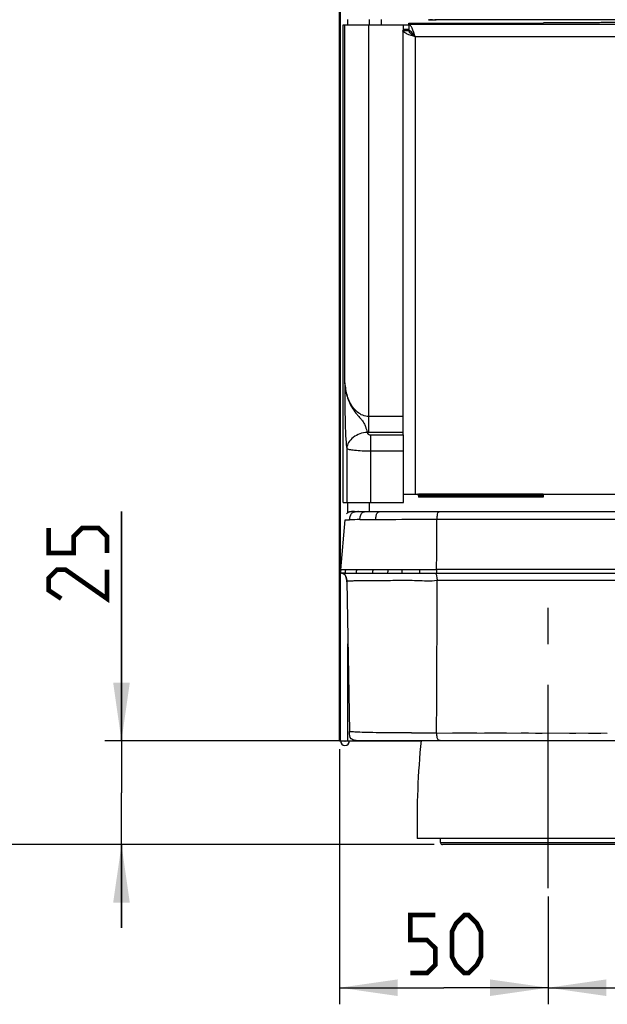
# Model space of a CAD drawing. Units: millimetres. Extents: x 0 to 594, y 0 to 420.
# Drawn here: x 66 to 102, y 193 to 252 of the extents above; entities that cross this region are included whole.
import ezdxf

# ---------------------------------------------------------------- set-up
doc = ezdxf.new("R2010")
doc.units = ezdxf.units.MM
doc.header["$LTSCALE"] = 32.67
doc.linetypes.add('CENTER', pattern=[0.6, 0.375, -0.075, 0.075, -0.075])
doc.layers.get('0').update_dxf_attribs({"linetype": 'CONTINUOUS'})
doc.layers.add('DEFAULT_1', color=7, linetype='CENTER')
doc.layers.add('SUPERFICI', color=7, linetype='CONTINUOUS')
doc.styles.get("Standard").update_dxf_attribs({"font": 'txt', "width": 0.85})
doc.dimstyles.new('DIMSTYLE_1', dxfattribs={"dimtxt": 3.5, "dimasz": 3.5, "dimexe": 1, "dimexo": 0.5, "dimgap": 0.875, "dimtad": 1, "dimdec": 0, "dimlfac": 4, "dimdsep": 46, "dimtxsty": 'STANDARD', "dimblk": '_FILLED', "dimblk1": '_FILLED', "dimblk2": '_FILLED', "dimcen": 0.09, "dimadec": 0, "dimazin": 2, "dimtp": 0.3, "dimtm": 0.3, "dimtfac": 1, "dimtdec": 0, "dimtofl": 0, "dimtmove": 0, "dimatfit": 3, "dimldrblk": '_FILLED', "dimfxl": 1, "dimtolj": 1, "dimarcsym": 0})
doc.dimstyles.new('DIMSTYLE_2', dxfattribs={"dimtxt": 3.5, "dimasz": 3.5, "dimexe": 1, "dimexo": 0.5, "dimgap": 0.875, "dimtad": 1, "dimlfac": 4, "dimdsep": 46, "dimtxsty": 'STANDARD', "dimblk": '_FILLED', "dimblk1": '_FILLED', "dimblk2": '_FILLED', "dimcen": 0.09, "dimazin": 2, "dimtp": 0.5, "dimtm": 0.5, "dimtfac": 1, "dimtofl": 0, "dimtmove": 0, "dimatfit": 3, "dimldrblk": '_FILLED', "dimfxl": 1, "dimtolj": 1, "dimarcsym": 0})
doc.dimstyles.new('DIMSTYLE_4', dxfattribs={"dimtxt": 3.5, "dimasz": 3.5, "dimexe": 1, "dimexo": 0.5, "dimgap": 0.875, "dimtad": 1, "dimlfac": 4, "dimdsep": 46, "dimtxsty": 'STANDARD', "dimblk": '_FILLED', "dimblk1": '_FILLED', "dimblk2": '_FILLED', "dimcen": 0.09, "dimazin": 2, "dimtp": 0.2, "dimtm": 0.2, "dimtfac": 1, "dimtofl": 0, "dimtmove": 0, "dimatfit": 3, "dimldrblk": '_FILLED', "dimfxl": 1, "dimtolj": 1, "dimarcsym": 0})
doc.dimstyles.new('DIMSTYLE_5', dxfattribs={"dimtxt": 3.5, "dimasz": 3.5, "dimexe": 1, "dimexo": 0.5, "dimgap": 0.875, "dimtad": 1, "dimdec": 0, "dimlfac": 4, "dimdsep": 46, "dimtxsty": 'STANDARD', "dimblk": '_FILLED', "dimblk1": '_FILLED', "dimblk2": '_FILLED', "dimcen": 0.09, "dimadec": 0, "dimazin": 2, "dimtp": 0.8, "dimtm": 0.8, "dimtfac": 1, "dimtdec": 0, "dimtofl": 0, "dimtmove": 0, "dimatfit": 3, "dimldrblk": '_FILLED', "dimfxl": 1, "dimtolj": 1, "dimarcsym": 0})

# ---------------------------------------------------------------- blocks, each defined once
blk = doc.blocks.new('_FILLED')
at = {"color": 0, "linetype": 'BYBLOCK'}
blk.add_solid([(0, 0), (-1, 0.143), (-1, -0.143)], dxfattribs=at)
blk = doc.blocks.new('*D0')
at = {"color": 2, "linetype": 'CONTINUOUS'}
for p, q in [((85.637, 208.496), (85.637, 193.136)), ((98.188, 199.621), (98.188, 193.136)), ((85.637, 194.136), (91.912, 194.136)), ((98.188, 194.136), (91.912, 194.136))]:
    blk.add_line(p, q, dxfattribs=at)
at = {"color": 2, "linetype": 'CONTINUOUS', "xscale": 3.5, "yscale": 3.5, "zscale": 3.5, "rotation": 180}
blk.add_blockref('_FILLED', (85.637, 194.136), dxfattribs=at)
at = {"color": 2, "linetype": 'CONTINUOUS', "xscale": 3.5, "yscale": 3.5, "zscale": 3.5}
blk.add_blockref('_FILLED', (98.188, 194.136), dxfattribs=at)
blk = doc.blocks.new('*D1')
at = {"color": 2, "linetype": 'CONTINUOUS'}
for p, q in [((98.188, 199.621), (98.188, 193.136)), ((148.188, 199.621), (148.188, 193.136)), ((98.188, 194.136), (123.188, 194.136)), ((148.188, 194.136), (123.188, 194.136))]:
    blk.add_line(p, q, dxfattribs=at)
at = {"color": 2, "linetype": 'CONTINUOUS', "xscale": 3.5, "yscale": 3.5, "zscale": 3.5, "rotation": 180}
blk.add_blockref('_FILLED', (98.188, 194.136), dxfattribs=at)
at = {"color": 2, "linetype": 'CONTINUOUS', "xscale": 3.5, "yscale": 3.5, "zscale": 3.5}
blk.add_blockref('_FILLED', (148.188, 194.136), dxfattribs=at)
blk = doc.blocks.new('*D4')
at = {"color": 2, "linetype": 'CONTINUOUS'}
for p, q in [((72.515, 208.996), (72.515, 222.804)), ((72.515, 222.804), (72.515, 205.871)), ((85.638, 208.996), (71.515, 208.996)), ((72.515, 197.746), (72.515, 205.871)), ((91.338, 202.746), (71.515, 202.746)), ((72.515, 202.746), (72.515, 197.746))]:
    blk.add_line(p, q, dxfattribs=at)
at = {"color": 2, "linetype": 'CONTINUOUS', "xscale": 3.5, "yscale": 3.5, "zscale": 3.5}
for p, rotation in [((72.515, 208.996), 270), ((72.515, 202.746), 90)]:
    blk.add_blockref('_FILLED', p, dxfattribs=dict(at, rotation=rotation))
blk = doc.blocks.new('*D5')
at = {"color": 2, "linetype": 'CONTINUOUS'}
for p, q in [((98.929, 395.339), (57.167, 395.339)), ((58.167, 395.339), (58.167, 299.042)), ((58.167, 202.746), (58.167, 299.042)), ((91.338, 202.746), (57.167, 202.746))]:
    blk.add_line(p, q, dxfattribs=at)
at = {"color": 2, "linetype": 'CONTINUOUS', "xscale": 3.5, "yscale": 3.5, "zscale": 3.5}
for p, rotation in [((58.167, 395.339), 90), ((58.167, 202.746), 270)]:
    blk.add_blockref('_FILLED', p, dxfattribs=dict(at, rotation=rotation))

msp = doc.modelspace()

# ---------------------------------------------------------------- linework, layer by layer
at = {"color": 7, "linetype": 'CONTINUOUS'}
for p, q in [((85.6366, 208.9959), (85.6366, 346.2459)), ((85.6882, 208.9959), (85.6882, 345.7959)), ((85.8573, 223.3459), (85.8573, 252.0959)), ((85.8578, 252.0959), (89.8132, 252.0959)), ((87.4382, 252.0959), (87.4382, 252.4104)), ((88.1631, 252.0959), (88.1631, 252.4104)), ((89.4882, 251.7468), (89.4882, 252.0959)), ((89.8066, 252.1212), (89.8132, 252.1221)), ((89.8066, 252.1212), (89.8066, 251.7464)), ((89.8132, 252.205), (97.5076, 252.205)), ((89.8132, 252.1221), (89.8132, 252.205)), ((91.0035, 252.4047), (91.0085, 252.4046)), ((91.0085, 252.4046), (91.0177, 252.4043)), ((91.0177, 252.4043), (91.033, 252.404)), ((91.033, 252.404), (91.0574, 252.4036)), ((91.0574, 252.4036), (91.1021, 252.4031)), ((91.1021, 252.4031), (91.1978, 252.4023)), ((91.1978, 252.4023), (91.4426, 252.4017)), ((103.4636, 252.4017), (91.4426, 252.4017)), ((101.2854, 252.2257), (97.9159, 252.2062)), ((103.9097, 252.2268), (101.6937, 252.2268)), ((89.4382, 251.7468), (89.4382, 227.4076)), ((89.4386, 251.753), (89.8134, 251.753)), ((89.4882, 251.8298), (89.8132, 251.8298)), ((89.4882, 223.3459), (89.4882, 227.4076)), ((89.4882, 223.8459), (156.8777, 223.8459)), ((90.3884, 223.7459), (90.3884, 223.6584)), ((97.8879, 223.6584), (90.3884, 223.6584)), ((97.8879, 223.7459), (97.8879, 223.6584)), ((85.8575, 223.3459), (89.4882, 223.3459)), ((87.4382, 222.7959), (87.4382, 223.3459)), ((85.7056, 219.282), (85.9687, 222.2892)), ((86.4684, 222.7957), (86.4489, 222.7954)), ((86.4883, 222.7958), (86.4684, 222.7957)), ((86.5273, 222.7959), (86.4883, 222.7958)), ((86.5208, 222.7959), (86.5193, 222.7959)), ((86.5204, 222.7959), (154.6139, 222.7959)), ((85.6946, 219.1381), (85.6915, 219.0924)), ((85.9304, 219.0924), (85.6915, 219.0924)), ((85.6981, 219.1869), (85.6946, 219.1381)), ((85.7022, 219.2401), (85.6981, 219.1869)), ((85.7056, 219.282), (85.7022, 219.2401)), ((85.9737, 219.0922), (85.9303, 219.0922)), ((85.9737, 219.0922), (85.9304, 219.0923)), ((85.9756, 219.0924), (154.8602, 219.0924)), ((86.0726, 218.5981), (86.2306, 209.5485)), ((85.6366, 208.9959), (90.5429, 208.9959)), ((86.7619, 209.0229), (105.3703, 209.0229)), ((87.3631, 208.9959), (87.3631, 209.0229)), ((106.0632, 203.1209), (90.3132, 203.1209))]:
    msp.add_line(p, q, dxfattribs=at)
at = {"color": 9, "linetype": 'CONTINUOUS'}
for p, q in [((85.8584, 223.3459), (85.8584, 252.0959)), ((85.9536, 230.5466), (85.9536, 252.0959)), ((86.1382, 252.0959), (86.1382, 252.4104)), ((87.3957, 227.5603), (87.3957, 252.0959)), ((103.9625, 252.1212), (89.8066, 252.1212)), ((91.3834, 252.4018), (91.3678, 252.4018)), ((91.4153, 252.4017), (91.3834, 252.4018)), ((91.4426, 252.4017), (91.4153, 252.4017)), ((103.9632, 251.3716), (90.1882, 251.3716)), ((90.1882, 251.3716), (90.1882, 223.8459)), ((89.4382, 228.5179), (87.3956, 228.5179)), ((89.4382, 227.5603), (87.3957, 227.5603)), ((87.5086, 227.4076), (89.4882, 227.4076)), ((87.5086, 227.4076), (87.5086, 223.3459)), ((86.0666, 226.6005), (86.0666, 223.3459)), ((87.5086, 226.4501), (89.4882, 226.4501)), ((86.1382, 222.7275), (86.1382, 223.3459)), ((85.9687, 222.2892), (86.2405, 222.2981)), ((85.9687, 222.2892), (85.9688, 222.2892)), ((85.9688, 222.2892), (85.972, 222.2893)), ((85.9769, 222.2895), (86.0161, 222.2908)), ((86.0161, 222.2908), (86.118, 222.2942)), ((91.4998, 222.331), (123.1632, 222.3359)), ((85.7087, 219.3182), (86.6768, 219.3175)), ((86.1034, 219.3179), (86.484, 219.3176)), ((86.6768, 219.3176), (87.6551, 219.3173)), ((87.6551, 219.3173), (89.4105, 219.3172)), ((89.4105, 219.3172), (90.4743, 219.3171)), ((90.4743, 219.3172), (91.4766, 219.3171)), ((123.1632, 219.3168), (91.4766, 219.3173)), ((86.1382, 208.9959), (86.1382, 214.8423)), ((91.7132, 202.8709), (104.6632, 202.8709))]:
    msp.add_line(p, q, dxfattribs=at)
at = {"color": 6, "linetype": 'CONTINUOUS'}
for p, q in [((91.7132, 202.8709), (91.7132, 203.1209)), ((104.5381, 202.7459), (91.8382, 202.7459))]:
    msp.add_line(p, q, dxfattribs=at)
at = {"color": 7, "linetype": 'CONTINUOUS'}
for points in [[(90.9832, 252.4065), (90.9837, 252.4063), (90.9867, 252.4059), (90.9887, 252.4056), (90.9905, 252.4054), (90.9922, 252.4053), (90.9937, 252.4052), (90.9954, 252.4051), (90.9972, 252.405), (90.9991, 252.4049), (91.0035, 252.4047)], [(86.2748, 222.7805), (86.2688, 222.7793), (86.2631, 222.7781), (86.2577, 222.7769), (86.2526, 222.7756), (86.2477, 222.7744), (86.243, 222.7732), (86.2386, 222.772), (86.2343, 222.7708), (86.2302, 222.7696), (86.2263, 222.7685), (86.2225, 222.7673), (86.2188, 222.7661), (86.2153, 222.765), (86.2119, 222.7638), (86.2086, 222.7627), (86.2054, 222.7615), (86.2024, 222.7604), (86.1994, 222.7593), (86.1965, 222.7582), (86.1937, 222.7571), (86.191, 222.756), (86.1884, 222.7549), (86.1858, 222.7538), (86.1834, 222.7528), (86.181, 222.7517), (86.1786, 222.7506), (86.1763, 222.7496), (86.174, 222.7486), (86.1718, 222.7475), (86.1697, 222.7465), (86.1675, 222.7454), (86.1654, 222.7444), (86.1634, 222.7433), (86.1614, 222.7423), (86.1594, 222.7412), (86.1574, 222.7402), (86.1554, 222.7391), (86.1535, 222.7381), (86.1516, 222.737), (86.1497, 222.7359), (86.1479, 222.7349), (86.146, 222.7338), (86.1442, 222.7327), (86.1424, 222.7316), (86.1406, 222.7305), (86.1388, 222.7294), (86.137, 222.7282), (86.1352, 222.7271), (86.1334, 222.7259), (86.1317, 222.7247), (86.1299, 222.7235), (86.1281, 222.7222), (86.1262, 222.721), (86.1244, 222.7196), (86.1225, 222.7183), (86.1204, 222.7167), (86.1183, 222.7151), (86.1159, 222.7133), (86.1132, 222.7111), (86.1096, 222.7081), (86.1057, 222.7048), (86.1026, 222.702), (86.1006, 222.7003), (86.0994, 222.6991), (86.0989, 222.6987)], [(86.3821, 222.7931), (86.3715, 222.7924), (86.3611, 222.7917), (86.3508, 222.7909), (86.3406, 222.7899), (86.3309, 222.7889), (86.3214, 222.7878), (86.3123, 222.7867), (86.3037, 222.7855), (86.2957, 222.7842), (86.2882, 222.783), (86.2812, 222.7818), (86.2748, 222.7805)], [(86.4489, 222.7954), (86.4375, 222.7952), (86.426, 222.7949), (86.4149, 222.7945), (86.4038, 222.7941), (86.3929, 222.7936), (86.3821, 222.7931)]]:
    msp.add_lwpolyline(points, dxfattribs=at)
at = {"color": 9, "linetype": 'CONTINUOUS'}
msp.add_lwpolyline([(86.118, 222.2942), (86.1727, 222.296), (86.2405, 222.2981)], dxfattribs=at)
at = {"color": 2, "linetype": 'CONTINUOUS', "const_width": 0.28}
for points in [[(71.6403, 220.3035), (71.6403, 221.3035), (71.1403, 221.8036), (70.1403, 221.8036), (69.6403, 221.3035), (69.6403, 220.3035), (68.1403, 220.3035), (68.1403, 221.8036)], [(71.6403, 219.3035), (71.6403, 217.5535), (69.1403, 219.3035), (68.6403, 219.3035), (68.1403, 218.8036), (68.1403, 218.0536), (68.8903, 217.5535)], [(89.8967, 195.0112), (90.8967, 195.0112), (91.3967, 195.5112), (91.3967, 196.5112), (90.8967, 197.0112), (89.8967, 197.0112), (89.8967, 198.5112), (91.3967, 198.5112)], [(92.3967, 196.0112), (92.3967, 197.5112), (92.6467, 198.0112), (93.1467, 198.5112), (93.3967, 198.5112), (93.8967, 198.0112), (94.1467, 197.5112), (94.1467, 196.0112), (93.8967, 195.5112), (93.3967, 195.0112), (93.1467, 195.0112), (92.6467, 195.5112), (92.3967, 196.0112)]]:
    msp.add_lwpolyline(points, dxfattribs=at)
at = {"color": 9, "linetype": 'CONTINUOUS'}
for centre, radius, start, end in [((91.4266, 295.175), 42.7733, 269.733466, 269.921243), ((87.3981, 230.8162), 3.2559, 268.435772, 269.957418), ((87.7496, 173.8284), 48.4932, 91.059218, 91.783429), ((86.7793, 217.943), 4.8529, 89.920485, 90.619705), ((96.7329, 218.2258), 10.7948, 174.192865, 174.794055), ((91.2351, 218.7273), 5.2741, 174.800884, 176.031211)]:
    msp.add_arc(centre, radius, start, end, dxfattribs=at)
at = {"color": 7, "linetype": 'CONTINUOUS'}
for centre, radius, start, end in [((97.509, 322.8786), 70.6735, 269.998883, 270.329937), ((101.6923, 181.5533), 70.6735, 89.998883, 90.329937), ((89.4793, 251.7468), 0.0412, 171.45768, 179.981834), ((89.7979, 251.5815), 0.1651, 84.70244, 86.981933), ((89.9779, 251.7616), 0.1647, 183.019021, 184.909819), ((94.2626, 218.5699), 8.5865, 174.99998, 176.511138), ((85.7503, 218.8466), 0.2456, 66.545617, 74.312524), ((85.7432, 218.8301), 0.2636, 59.378992, 66.55658), ((85.0782, 218.5811), 0.9945, 0.97593, 3.972865), ((85.9632, 208.9959), 0.275, 180, 360), ((85.9632, 208.9959), 0.025, 180, 360), ((86.9382, 209.4959), 0.5, 270, 285.169208), ((138.3012, 204.1917), 48, 174.223315, 181.278258)]:
    msp.add_arc(centre, radius, start, end, dxfattribs=at)
at = {"color": 6, "linetype": 'CONTINUOUS'}
msp.add_arc((91.8382, 202.8709), 0.125, 179.999997, 269.999708, dxfattribs=at)
at = {"color": 7, "linetype": 'CONTINUOUS'}
for points, knots in [([(90.1882, 251.3716), (90.13, 251.5472), (90.0518, 251.7867), (89.928, 252.0394), (89.8447, 252.1171), (89.8066, 252.1212)], [0, 0, 0, 0, 0.6453027, 0.8661401, 1, 1, 1, 1]), ([(89.4817, 251.6766), (89.4756, 251.6826), (89.4557, 251.7042), (89.4408, 251.7321), (89.4386, 251.753)], [0, 0, 0, 0, 0.2904917, 1, 1, 1, 1]), ([(89.813, 251.5017), (89.7447, 251.5278), (89.6294, 251.5757), (89.5189, 251.6399), (89.4817, 251.6766)], [0, 0, 0, 0, 0.582865, 1, 1, 1, 1]), ([(90.1882, 251.3716), (90.1555, 251.3824), (90.0298, 251.4241), (89.9045, 251.4667), (89.813, 251.5017)], [0, 0, 0, 0, 0.2598943, 1, 1, 1, 1]), ([(89.9656, 251.6644), (89.9535, 251.6758), (89.9098, 251.7137), (89.8545, 251.7421), (89.8131, 251.7459)], [0, 0, 0, 0, 0.286603, 1, 1, 1, 1]), ([(89.8954, 251.594), (89.8839, 251.6062), (89.8458, 251.6501), (89.8173, 251.706), (89.8138, 251.7475)], [0, 0, 0, 0, 0.2868666, 1, 1, 1, 1]), ([(90.1882, 251.3716), (90.1603, 251.39), (90.0584, 251.4579), (89.9567, 251.5291), (89.8954, 251.594)], [0, 0, 0, 0, 0.2721685, 1, 1, 1, 1]), ([(90.1882, 251.3716), (90.1697, 251.3994), (90.1018, 251.5013), (90.0306, 251.6031), (89.9656, 251.6644)], [0, 0, 0, 0, 0.2721592, 1, 1, 1, 1]), ([(85.7476, 219.0924), (85.7654, 219.0924), (85.8267, 219.0877), (85.8838, 219.0571), (85.9165, 219.0287)], [0, 0, 0, 0, 0.2908704, 1, 1, 1, 1]), ([(85.9701, 218.9696), (85.987, 218.9462), (86.0515, 218.8327), (86.0708, 218.6989), (86.0726, 218.5981)], [0, 0, 0, 0, 0.2223346, 1, 1, 1, 1])]:
    msp.add_open_spline(points, degree=3, knots=knots, dxfattribs=at)
at = {"color": 9, "linetype": 'CONTINUOUS'}
for points, knots in [([(91.2276, 252.4022), (91.1953, 252.4023), (91.14, 252.4045), (91.0605, 252.3995), (91.0263, 252.4108), (90.9927, 252.4003), (90.9926, 252.4056)], [0, 0, 0, 0, 0.4131193, 0.7312481, 0.9315374, 1, 1, 1, 1]), ([(85.9536, 230.5466), (85.9566, 229.8432), (85.9564, 228.8023), (85.9879, 227.4861), (86.0322, 226.874), (86.0666, 226.6005)], [0, 0, 0, 0, 0.5343336, 0.7905803, 1, 1, 1, 1]), ([(87.3956, 228.5179), (87.2707, 228.5179), (87.0236, 228.5699), (86.6198, 228.8239), (86.2714, 229.2855), (86.0363, 229.9038), (85.968, 230.3331), (85.9536, 230.5466)], [0, 0, 0, 0, 0.1385121, 0.2714989, 0.5217258, 0.7627061, 1, 1, 1, 1]), ([(85.9536, 230.5466), (85.9707, 230.2757), (86.0385, 229.8678), (86.224, 229.3494), (86.4218, 228.9738), (86.64, 228.6868), (86.8367, 228.4681), (86.9886, 228.3023), (87.1104, 228.1151), (87.2183, 227.8668), (87.2721, 227.679), (87.309, 227.5616)], [0, 0, 0, 0, 0.2437309, 0.3674214, 0.4933889, 0.6232245, 0.6899951, 0.757629, 0.8248568, 0.8893978, 1, 1, 1, 1]), ([(87.3092, 227.5615), (87.154, 227.5548), (86.85, 227.4975), (86.4533, 227.289), (86.1663, 226.9824), (86.0771, 226.7249), (86.0666, 226.6003)], [0, 0, 0, 0, 0.2744264, 0.5374532, 0.7792246, 1, 1, 1, 1]), ([(87.3092, 227.5615), (87.313, 227.5229), (87.3629, 227.4367), (87.4576, 227.4076), (87.5086, 227.4076)], [0, 0, 0, 0, 0.4319368, 1, 1, 1, 1]), ([(86.0666, 226.6004), (86.0801, 226.5857), (86.1316, 226.5632), (86.2286, 226.5367), (86.3694, 226.5125), (86.6262, 226.4816), (87.0106, 226.4567), (87.3349, 226.4503), (87.5086, 226.4501)], [0, 0, 0, 0, 0.0408846, 0.1107658, 0.209041, 0.3331699, 0.6428524, 1, 1, 1, 1]), ([(86.2405, 222.2981), (86.256, 222.4333), (86.275, 222.6604), (86.5256, 222.793), (86.6561, 222.7947), (86.7268, 222.7956)], [0, 0, 0, 0, 0.5129988, 0.7334383, 1, 1, 1, 1]), ([(86.8532, 222.3133), (86.8642, 222.391), (86.8822, 222.5284), (86.9639, 222.7177), (87.1405, 222.7997), (87.2621, 222.7959), (87.3277, 222.7959)], [0, 0, 0, 0, 0.3012017, 0.536763, 0.7484211, 1, 1, 1, 1]), ([(86.8532, 222.3133), (86.9217, 222.3146), (87.2395, 222.3196), (87.5574, 222.3225), (87.8069, 222.3242)], [0, 0, 0, 0, 0.2153511, 1, 1, 1, 1]), ([(87.8069, 222.3242), (87.8165, 222.4002), (87.8337, 222.5313), (87.8862, 222.7085), (88.0177, 222.7995), (88.1117, 222.7959), (88.1593, 222.7959)], [0, 0, 0, 0, 0.34085, 0.5953201, 0.7883722, 1, 1, 1, 1]), ([(87.8069, 222.3242), (88.0964, 222.3261), (89.3274, 222.3303), (90.5584, 222.3308), (91.4999, 222.331)], [0, 0, 0, 0, 0.2351411, 1, 1, 1, 1]), ([(91.4766, 219.3171), (91.4776, 219.5702), (91.4853, 220.5748), (91.4926, 221.5794), (91.4999, 222.331)], [0, 0, 0, 0, 0.2518688, 1, 1, 1, 1]), ([(91.4999, 222.331), (91.5072, 222.4058), (91.5174, 222.5334), (91.5362, 222.6954), (91.6155, 222.7958), (91.6829, 222.7959), (91.7124, 222.7959)], [0, 0, 0, 0, 0.3931542, 0.6731499, 0.8452682, 1, 1, 1, 1]), ([(91.3881, 219.0924), (91.4059, 219.0926), (91.4411, 219.046), (91.4525, 219.0039), (91.4601, 218.9755)], [0, 0, 0, 0, 0.3777161, 1, 1, 1, 1]), ([(91.4601, 218.9755), (91.467, 218.95), (91.4903, 218.8389), (91.5003, 218.7256), (91.5048, 218.6387)], [0, 0, 0, 0, 0.2329521, 1, 1, 1, 1]), ([(91.5045, 218.6387), (91.106, 218.5899), (90.306, 218.6505), (89.1399, 218.6362), (88.0575, 218.6369), (87.2507, 218.6334), (86.7299, 218.6252), (86.467, 218.6185), (86.29, 218.6119), (86.1784, 218.6029), (86.1186, 218.6083), (86.0792, 218.6059), (86.0736, 218.5591), (86.0728, 218.5901), (86.0726, 218.5981)], [0, 0, 0, 0, 0.2201231, 0.4361789, 0.6401571, 0.8132642, 0.8784352, 0.9258137, 0.9571781, 0.9760064, 0.9862596, 0.9912195, 0.9956577, 1, 1, 1, 1]), ([(91.4756, 209.4706), (91.4825, 210.9847), (91.4934, 214.0407), (91.5144, 217.0967), (91.5045, 218.6387)], [0, 0, 0, 0, 0.4954345, 1, 1, 1, 1]), ([(123.1632, 218.6108), (117.7914, 218.6112), (107.2386, 218.6405), (96.6857, 218.6406), (91.5045, 218.6387)], [0, 0, 0, 0, 0.5090307, 1, 1, 1, 1]), ([(91.6889, 209.0229), (91.6614, 209.0229), (91.5978, 209.023), (91.5247, 209.1203), (91.4981, 209.274), (91.4832, 209.3981), (91.4756, 209.4706)], [0, 0, 0, 0, 0.1498821, 0.3193271, 0.6025501, 1, 1, 1, 1])]:
    msp.add_open_spline(points, degree=3, knots=knots, dxfattribs=at)
at = {"color": 7, "linetype": 'CONTINUOUS'}
for points in [[(86.1016, 222.7011), (86.0878, 222.6886), (86.0755, 222.6745), (86.0645, 222.659)], [(85.9764, 218.9608), (85.9507, 218.9989), (85.917, 219.0335), (85.8774, 219.0569)], [(85.9165, 219.0287), (85.9366, 219.0112), (85.9545, 218.9911), (85.9701, 218.9696)], [(86.0704, 218.65), (86.0628, 218.758), (86.0371, 218.8712), (85.9764, 218.9608)], [(86.337, 209.1261), (86.2507, 209.2132), (86.2337, 209.3709), (86.2306, 209.5485)], [(86.3823, 209.0904), (86.3656, 209.1007), (86.3504, 209.1126), (86.337, 209.1261)], [(86.5182, 209.0409), (86.4664, 209.0512), (86.4204, 209.0668), (86.3823, 209.0904)]]:
    msp.add_open_spline(points, degree=3, dxfattribs=at)
at = {"color": 9, "linetype": 'CONTINUOUS'}
for points in [[(86.6555, 219.0924), (86.6605, 219.1676), (86.6685, 219.2426), (86.6768, 219.3176)], [(87.6371, 219.0924), (87.6412, 219.1675), (87.648, 219.2424), (87.6551, 219.3173)], [(88.5467, 219.0924), (88.5499, 219.1674), (88.5553, 219.2424), (88.5611, 219.3173)], [(89.397, 219.0924), (89.4, 219.1674), (89.4051, 219.2423), (89.4105, 219.3172)], [(90.4618, 219.0924), (90.4646, 219.1674), (90.4693, 219.2423), (90.4743, 219.3171)], [(91.4766, 219.3173), (91.4711, 219.2424), (91.468, 219.1674), (91.4666, 219.0924)]]:
    msp.add_open_spline(points, degree=3, dxfattribs=at)
at = {"layer": 'DEFAULT_1', "color": 7, "linetype": 'CENTER'}
msp.add_line((98.1882, 200.1209), (98.1882, 216.9959), dxfattribs=at)
at = {"layer": 'SUPERFICI', "color": 7, "linetype": 'CONTINUOUS'}
for p, q in [((90.389, 223.7967), (90.3883, 223.796)), ((90.3884, 223.7459), (90.3883, 223.796)), ((97.8879, 223.7459), (90.3884, 223.7459)), ((97.8871, 223.8352), (90.414, 223.8352)), ((97.8881, 223.8352), (97.8879, 223.7459)), ((86.4998, 209.0434), (86.5038, 209.0425)), ((86.6728, 209.0241), (86.6846, 209.0238)), ((86.6846, 209.0238), (86.6952, 209.0235)), ((86.6952, 209.0235), (86.709, 209.0232)), ((86.709, 209.0232), (86.7208, 209.0231)), ((86.7208, 209.0231), (86.7343, 209.023)), ((86.7343, 209.023), (86.7555, 209.0229)), ((86.7627, 209.0229), (105.3703, 209.0229))]:
    msp.add_line(p, q, dxfattribs=at)
at = {"layer": 'SUPERFICI', "color": 9, "linetype": 'CONTINUOUS'}
for p, q in [((89.971, 209.4728), (89.7841, 209.4733)), ((91.4756, 209.4706), (101.7471, 209.465)), ((92.4326, 209.4701), (93.8881, 209.4693)), ((94.3607, 209.469), (95.684, 209.4683)), ((99.4748, 209.4663), (99.8617, 209.466)), ((100.612, 209.4656), (101.3623, 209.4652))]:
    msp.add_line(p, q, dxfattribs=at)
msp.add_lwpolyline([(96.5739, 209.4678), (97.0104, 209.4676), (97.4284, 209.4674), (97.8349, 209.4672)], dxfattribs=at)
at = {"layer": 'SUPERFICI', "color": 7, "linetype": 'CONTINUOUS'}
for points in [[(86.3241, 209.1401), (86.3291, 209.1345), (86.3331, 209.1301), (86.3363, 209.1268), (86.3369, 209.1262)], [(86.4966, 209.0441), (86.4967, 209.0441), (86.4998, 209.0434)], [(86.5038, 209.0425), (86.5064, 209.0419), (86.5092, 209.0413), (86.5124, 209.0406), (86.5159, 209.0399), (86.5197, 209.0392), (86.5238, 209.0384), (86.5282, 209.0376), (86.5329, 209.0367), (86.5379, 209.0359), (86.5432, 209.0351), (86.5487, 209.0342), (86.5546, 209.0334), (86.5608, 209.0325), (86.5673, 209.0317), (86.574, 209.0309), (86.5812, 209.0301), (86.5888, 209.0293), (86.5968, 209.0286), (86.605, 209.0279), (86.6132, 209.0272), (86.6216, 209.0266), (86.6298, 209.0261), (86.6376, 209.0256)], [(86.6376, 209.0256), (86.6452, 209.0252), (86.6525, 209.0249), (86.6596, 209.0246), (86.6728, 209.0241)]]:
    msp.add_lwpolyline(points, dxfattribs=at)
at = {"layer": 'SUPERFICI', "color": 6, "linetype": 'CONTINUOUS'}
for centre, radius, start, end in [((90.3381, 223.7962), 0.0497, 82.714784, 89.966988), ((90.338, 223.7951), 0.0508, 68.896853, 82.753007), ((90.3381, 223.7957), 0.0502, 54.219873, 68.767618), ((90.3381, 223.7956), 0.0503, 39.399442, 54.209505), ((90.3382, 223.7957), 0.0501, 31.61172, 39.349476), ((90.3383, 223.7959), 0.0499, 23.908533, 31.609267), ((90.338, 223.7958), 0.0503, 8.416441, 23.849237), ((90.3385, 223.7959), 0.0497, 0.143547, 8.402397)]:
    msp.add_arc(centre, radius, start, end, dxfattribs=at)
at = {"layer": 'SUPERFICI', "color": 9, "linetype": 'CONTINUOUS'}
for centre, radius, start, end in [((90.3389, 223.7964), 0.0503, 67.812606, 80.189041), ((91.6448, 862.128), 652.6574, 269.8530581, 269.9851459)]:
    msp.add_arc(centre, radius, start, end, dxfattribs=at)
at = {"layer": 'SUPERFICI', "color": 7, "linetype": 'CONTINUOUS'}
for centre, radius, start, end in [((90.4064, 223.7303), 0.1044, 100.041258, 101.253569), ((90.4084, 223.7188), 0.116, 98.17561, 100.029521)]:
    msp.add_arc(centre, radius, start, end, dxfattribs=at)
at = {"layer": 'SUPERFICI', "color": 9, "linetype": 'CONTINUOUS'}
for points in [[(90.3579, 223.843), (90.3715, 223.8374), (90.3832, 223.8243), (90.3871, 223.8101)], [(90.3871, 223.8101), (90.3883, 223.8058), (90.389, 223.8012), (90.389, 223.7967)]]:
    msp.add_open_spline(points, degree=3, dxfattribs=at)
at = {"layer": 'SUPERFICI', "color": 7, "linetype": 'CONTINUOUS'}
msp.add_open_spline([(90.3851, 223.8268), (90.3851, 223.8252), (90.3855, 223.8182), (90.3874, 223.8113), (90.3882, 223.8059)], degree=3, knots=[0, 0, 0, 0, 0.2165869, 1, 1, 1, 1], dxfattribs=at)
for points in [[(90.3882, 223.8059), (90.3887, 223.8031), (90.3889, 223.8003), (90.389, 223.7975)], [(90.3919, 223.8337), (90.3992, 223.8347), (90.4066, 223.8352), (90.414, 223.8352)]]:
    msp.add_open_spline(points, degree=3, dxfattribs=at)
at = {"layer": 'SUPERFICI', "color": 9, "linetype": 'CONTINUOUS'}
msp.add_open_spline([(89.7841, 209.4733), (89.4814, 209.4742), (88.8928, 209.4766), (88.0556, 209.4832), (87.3403, 209.4955), (86.8506, 209.5118), (86.5666, 209.5257), (86.4354, 209.5324), (86.3455, 209.5392), (86.2906, 209.541), (86.2545, 209.5474), (86.2416, 209.544), (86.2305, 209.5505), (86.2306, 209.5485)], degree=3, knots=[0, 0, 0, 0, 0.255496, 0.4966208, 0.7065155, 0.8591269, 0.9102114, 0.9462841, 0.9703359, 0.9854682, 0.9941819, 0.9983812, 1, 1, 1, 1], dxfattribs=at)

# ---------------------------------------------------------------- dimensions: what is measured, and where the dimension line sits
at = {"color": 2, "linetype": 'CONTINUOUS'}
for base, p2, dimstyle, picture, middle in [((58.1665, 395.3389), (99.429, 395.3389), 'DIMSTYLE_5', '*D5', (58.1665, 288.062)), ((72.5153, 208.9959), (86.1382, 208.9959), 'DIMSTYLE_4', '*D4', (72.5153, 217.5535))]:
    dim = msp.add_linear_dim(base=base, p1=(91.8382, 202.7459), p2=p2, angle=90, dimstyle=dimstyle, dxfattribs=at)
    dim.commit()
    dim.dimension.update_dxf_attribs({"geometry": picture, "text_midpoint": middle, "dimtype": 160})
for base, p1, p2, dimstyle, picture, middle in [((98.1882, 194.1362), (85.6366, 208.9959), (98.1882, 200.1209), 'DIMSTYLE_1', '*D0', (89.8967, 194.1362)), ((148.1882, 194.1362), (98.1882, 200.1209), (148.1882, 200.1209), 'DIMSTYLE_2', '*D1', (119.0632, 194.1362))]:
    dim = msp.add_linear_dim(base=base, p1=p1, p2=p2, dimstyle=dimstyle, dxfattribs=at)
    dim.commit()
    dim.dimension.update_dxf_attribs({"geometry": picture, "text_midpoint": middle, "dimtype": 160})

doc.saveas('drawing.dxf')
